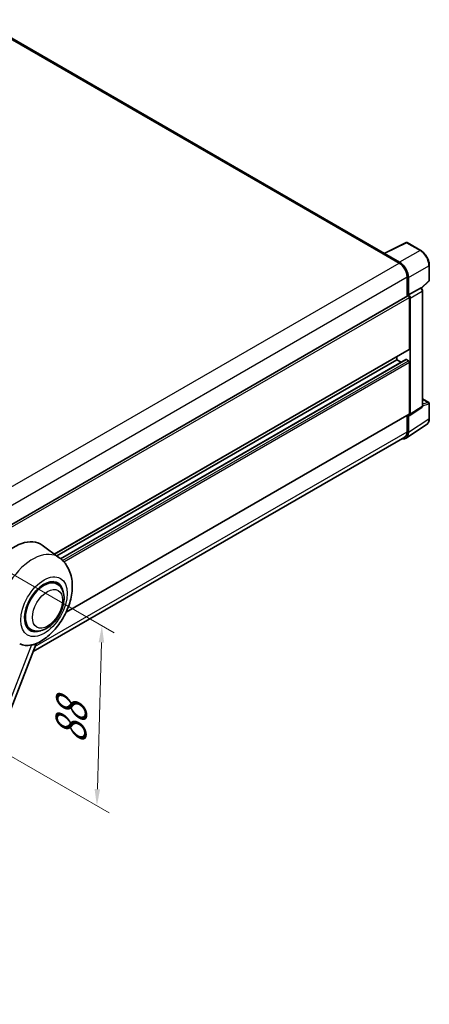
# Model space of a CAD drawing. Units: millimetres. Extents: x 87 to 9932, y 48 to 1734.
# Drawn here: x 1492 to 1688, y 315 to 788 of the extents above; entities that cross this region are included whole.
import ezdxf

# ---------------------------------------------------------------- set-up
doc = ezdxf.new("R2010")
doc.units = ezdxf.units.MM
doc.header["$LTSCALE"] = 6
doc.layers.get('Defpoints').update_dxf_attribs({"lineweight": 25})
for name, color, linetype, lineweight in [('Dimension (ISO)', 7, 'Continuous', 18), ('Dimension (ISO) @ 1', 7, 'Continuous', 18), ('Visible (ISO)', 7, 'Continuous', 35), ('Visible Narrow (ISO)', 7, 'Continuous', 25)]:
    doc.layers.add(name, color=color, linetype=linetype, lineweight=lineweight)
doc.styles.add('Note Text (TK)', font='txt')
doc.dimstyles.new('Default - Method 1b (TK)', dxfattribs={"dimscale": 6, "dimtxt": 2.5, "dimasz": 2.5, "dimexe": 1, "dimexo": 1.5, "dimgap": 1, "dimtad": 1, "dimtoh": 1, "dimrnd": 1e-08, "dimdsep": 46, "dimtxsty": 'Note Text (TK)', "dimcen": 0.09, "dimdle": 5, "dimclrd": 100, "dimclre": 100, "dimclrt": 7, "dimadec": 1, "dimazin": 1, "dimtfac": 1, "dimtmove": 0, "dimatfit": 3, "dimfxl": 1, "dimtolj": 1, "dimlwd": -1, "dimlwe": -1, "dimarcsym": 0})

# ---------------------------------------------------------------- blocks, each defined once
blk = doc.blocks.new('*D289')
at = {"layer": 'Defpoints', "color": 0}
for p in [(1450.62, 543.8), (1448.22, 457.34), (1528.83, 410.8)]:
    blk.add_point(p, dxfattribs=at)
at = {"layer": 'Dimension (ISO)', "color": 100}
for p, q in [((1459.48, 538.69), (1537.14, 493.85)), ((1531.01, 489.26), (1529.05, 418.8)), ((1457.08, 452.23), (1534.74, 407.39))]:
    blk.add_line(p, q, dxfattribs=at)
for points in [[(1529.67, 489.3), (1532.34, 489.23), (1531.23, 497.26)], [(1527.72, 418.84), (1530.38, 418.76), (1528.83, 410.8)]]:
    blk.add_solid(points, dxfattribs=at)
at = {"layer": 'Dimension (ISO)', "color": 7, "insert": (1516.15, 440.55), "char_height": 8, "attachment_point": 4, "rotation": 88.41, "style": 'Note Text (TK)'}
blk.add_mtext('\\A1;{\\Q28.410;\\W0.830;\\H0.816x; \\fＭＳ Ｐゴシック|b0|i0;\\H15.0000;88}', dxfattribs=at)

msp = doc.modelspace()

# ---------------------------------------------------------------- linework, layer by layer
at = {"layer": 'Visible (ISO)'}
for p, q in [((1666.9364, 676.226), (1472.5198, 788.4725)), ((1666.7039, 676.1098), (1677.2635, 681.3835)), ((1684.3347, 677.6118), (1677.8315, 681.3664)), ((1666.357, 675.9517), (1673.9937, 671.5426)), ((1666.5691, 675.8296), (1666.5691, 675.8293)), ((1674.2084, 671.9086), (1666.9931, 676.0744)), ((1688.4507, 663.218), (1688.4507, 670.4826)), ((1677.8121, 664.929), (1677.8121, 655.5789)), ((1678.4485, 656.2333), (1678.4485, 664.5646)), ((1684.6597, 659.4466), (1688.2583, 662.7777)), ((1678.4485, 656.2333), (1684.1951, 659.5511)), ((1684.4808, 659.5723), (1684.4703, 659.5783)), ((1685.2048, 602.9489), (1685.2048, 658.3183)), ((1469.162, 535.1148), (1678.1485, 655.7732)), ((1678.449, 656.233), (1678.4485, 656.2333)), ((1678.8728, 630.2687), (1678.8728, 655.0086)), ((1679.297, 598.9147), (1679.297, 654.7642)), ((1508.4724, 531.6852), (1678.7485, 629.9941)), ((1509.6288, 530.8411), (1672.9331, 625.1248)), ((1511.425, 529.5014), (1677.2503, 625.2406)), ((1672.9331, 625.1248), (1672.9331, 626.6365)), ((1674.9914, 623.9365), (1672.9331, 625.1248)), ((1678.4485, 624.6349), (1677.4303, 625.2228)), ((1678.8728, 599.1602), (1678.8728, 623.9001)), ((1685.2048, 606.3195), (1688.1507, 604.6186)), ((1679.0693, 598.3783), (1684.8217, 602.1802)), ((1688.4507, 596.8345), (1688.4507, 604.099)), ((1514.0346, 503.788), (1678.7485, 598.8856)), ((1677.8121, 598.3449), (1677.8121, 590.4645)), ((1678.4485, 590.0941), (1678.4485, 598.4254)), ((1678.4485, 598.4254), (1678.449, 598.4251)), ((1677.3097, 587.4121), (1687.1566, 593.9201)), ((1676.6937, 587.9925), (1498.1974, 484.9377)), ((1510.7965, 529.9887), (1502.5821, 535.9848)), ((1509.7396, 517.359), (1507.7723, 518.4947)), ((1497.1396, 495.5351), (1495.1723, 496.6709)), ((1426.189, 299.3468), (1499.6585, 488.7034))]:
    msp.add_line(p, q, dxfattribs=at)
for centre, start, end in [((1677.5315, 680.8468), 60, 116.538708), ((1687.8507, 663.218), 312.789481, 0), ((1687.8507, 604.099), 0, 60)]:
    msp.add_arc(centre, 0.6, start, end, dxfattribs=at)
for centre, major_axis, ratio, start_param, end_param in [((1666.357, 674.482), (0.9, 1.5588), 0.57735027, 0.53865784, 0.78539816), ((1666.9936, 675.5839), (-0.3004, 0.5202), 0.5766475, 5.49839613, 7.06797448), ((1674.2033, 667.0096), (3, -5.1962), 0.5780539, 0.78600715, 2.3555855), ((1673.9937, 667.1336), (2.7, -4.6765), 0.57735027, 0.78539816, 2.35619449), ((1684.1808, 659.0527), (-0.2848, -0.5283), 0.55686057, 3.12531633, 3.87580791), ((1678.4485, 655.2535), (-0.3, 0.5196), 0.57735027, 3.92699082, 6.28318531), ((1678.448, 655.2532), (0.6, -1.0392), 0.5780539, 0.78600715, 2.3555855), ((1678.4485, 630.5137), (0.3, -0.5196), 0.57735027, 0, 0.78539816), ((1677.4303, 624.9289), (-0.18, 0.3118), 0.57735027, 5.49778714, 6.28318531), ((1678.4485, 624.145), (-0.3, 0.5196), 0.57735027, 3.92699082, 5.49778714), ((1678.448, 599.4061), (0.6007, -1.0405), 0.5766475, 5.49839613, 7.06797448), ((1678.4485, 599.4052), (0.3, -0.5196), 0.57735027, 0, 0.78539816), ((1674.2033, 592.5511), (3.0037, -5.2025), 0.5766475, 5.75645056, 7.06797448), ((1673.9937, 592.6691), (2.7, -4.6765), 0.57735027, 0, 0.78539816), ((1489.2267, 514.6528), (12.6, 21.8238), 0.57735027, 6.22128195, 8.81798228), ((1503.4396, 506.447), (-6.3, -10.9119), 0.57735027, 3.14159265, 6.28318531), ((1503.4396, 506.447), (-6.3, -10.9119), 0.57735027, 3.14159265, 6.28318531), ((1503.4396, 506.447), (-6.6, -11.4315), 0.57735027, 2.51814983, 6.90662813), ((1501.9546, 507.3044), (-10.6502, -18.4467), 0.57735027, 0.04275891, 0.48083986)]:
    msp.add_ellipse(centre, major_axis=major_axis, ratio=ratio, start_param=start_param, end_param=end_param, dxfattribs=at)
for points, knots in [([(1688.4507, 670.4826), (1688.4507, 670.7406), (1688.4332, 671.0055), (1688.3648, 671.5442), (1688.3139, 671.818), (1688.1805, 672.369), (1688.0981, 672.6463), (1687.9039, 673.1987), (1687.7921, 673.4739), (1687.5418, 674.0162), (1687.4033, 674.2834), (1687.1026, 674.8042), (1686.9404, 675.0578), (1686.5959, 675.5457), (1686.4135, 675.7801), (1686.0322, 676.2245), (1685.8333, 676.4345), (1685.4227, 676.8255), (1685.2111, 677.0065), (1684.7788, 677.3351), (1684.5581, 677.4828), (1684.3347, 677.6118)], [-0.78478918, -0.78478918, -0.78478918, -0.78478918, -0.62783134, -0.62783134, -0.47087351, -0.47087351, -0.31391567, -0.31391567, -0.15695784, -0.15695784, 0, 0, 0.15695784, 0.15695784, 0.31391567, 0.31391567, 0.47087351, 0.47087351, 0.62783134, 0.62783134, 0.78478918, 0.78478918, 0.78478918, 0.78478918]), ([(1685.2048, 658.3183), (1685.2048, 658.4239), (1685.1908, 658.5251), (1685.1436, 658.7203), (1685.1102, 658.8142), (1685.0271, 658.9943), (1684.9774, 659.0804), (1684.863, 659.2424), (1684.7983, 659.3183), (1684.6529, 659.4568), (1684.5723, 659.5195), (1684.4808, 659.5723)], [-0.78478918, -0.78478918, -0.78478918, -0.78478918, -0.47087351, -0.47087351, -0.15695784, -0.15695784, 0.15695784, 0.15695784, 0.47087351, 0.47087351, 0.78478918, 0.78478918, 0.78478918, 0.78478918]), ([(1684.8217, 602.1802), (1684.8795, 602.2183), (1684.9317, 602.2638), (1685.0209, 602.3628), (1685.0579, 602.4161), (1685.1177, 602.5244), (1685.1405, 602.5794), (1685.175, 602.688), (1685.1866, 602.7417), (1685.2015, 602.8469), (1685.2048, 602.8984), (1685.2048, 602.9489)], [0.03486413, 0.03486413, 0.03486413, 0.03486413, 0.184849139, 0.184849139, 0.334834148, 0.334834148, 0.484819157, 0.484819157, 0.634804167, 0.634804167, 0.784789176, 0.784789176, 0.784789176, 0.784789176]), ([(1687.1566, 593.9201), (1687.3301, 594.0348), (1687.4887, 594.1722), (1687.7696, 594.4838), (1687.892, 594.6579), (1688.0995, 595.0338), (1688.1847, 595.2357), (1688.3195, 595.6608), (1688.3691, 595.8842), (1688.4347, 596.3477), (1688.4507, 596.5879), (1688.4507, 596.8345)], [0.03486413, 0.03486413, 0.03486413, 0.03486413, 0.184849139, 0.184849139, 0.334834148, 0.334834148, 0.484819157, 0.484819157, 0.634804167, 0.634804167, 0.784789176, 0.784789176, 0.784789176, 0.784789176]), ([(1499.3664, 488.5759), (1501.5254, 489.4985), (1503.481, 490.7616), (1507.2425, 493.8908), (1509.0113, 495.8133), (1512.0824, 500.0081), (1513.3874, 502.2761), (1515.4575, 507.0107), (1516.2239, 509.4754), (1517.0864, 514.5064), (1517.1839, 517.0781), (1516.4171, 521.9235), (1515.652, 524.2233), (1513.3669, 527.696), (1512.1932, 528.9692), (1510.7965, 529.9887)], [5.10679326, 5.10679326, 5.10679326, 5.10679326, 5.45297672, 5.45297672, 5.83515075, 5.83515075, 6.21279538, 6.21279538, 6.59050979, 6.59050979, 6.97267556, 6.97267556, 7.31011279, 7.31011279, 7.53027889, 7.53027889, 7.53027889, 7.53027889]), ([(1497.1396, 495.5351), (1497.8355, 495.1333), (1498.6144, 494.8823), (1500.2737, 494.6777), (1501.1539, 494.7507), (1503.0394, 495.2105), (1504.0372, 495.6578), (1506.0316, 496.8986), (1507.0198, 497.7248), (1508.8287, 499.6293), (1509.6493, 500.7072), (1511.0549, 503.0038), (1511.6417, 504.2206), (1512.5342, 506.7029), (1512.8389, 507.968), (1513.1101, 510.4567), (1513.075, 511.6814), (1512.5894, 513.9144), (1512.1603, 514.939), (1511.0192, 516.4292), (1510.4222, 516.9649), (1509.7396, 517.359)], [4.45058959, 4.45058959, 4.45058959, 4.45058959, 4.69057374, 4.69057374, 4.95480942, 4.95480942, 5.2747785, 5.2747785, 5.62663167, 5.62663167, 5.97702643, 5.97702643, 6.32414747, 6.32414747, 6.67327751, 6.67327751, 7.0262773, 7.0262773, 7.35680249, 7.35680249, 7.59218225, 7.59218225, 7.59218225, 7.59218225]), ([(1497.4381, 488.1054), (1497.6387, 488.1484), (1497.8267, 488.1886), (1498.2749, 488.2845), (1498.5142, 488.3357), (1498.9915, 488.4479), (1499.2049, 488.507), (1499.3664, 488.576)], [-5.271586261, -5.271586261, -5.271586261, -5.271586261, -5.187218627, -5.187218627, -5.056284352, -5.056284352, -4.886250554, -4.886250554, -4.886250554, -4.886250554])]:
    msp.add_open_spline(points, degree=3, knots=knots, dxfattribs=at)
at = {"layer": 'Visible Narrow (ISO)'}
for p, q in [((1471.6198, 788.3833), (1666.357, 675.9517)), ((1666.9931, 676.0744), (1677.5463, 681.3449)), ((1677.5463, 681.3449), (1684.0495, 677.5903)), ((1684.0495, 677.5903), (1674.2084, 671.9086)), ((1465.0485, 550.908), (1673.9937, 671.5426)), ((1678.4485, 664.5646), (1688.2895, 670.2463)), ((1688.2895, 670.2463), (1688.2895, 662.9818)), ((1469.0025, 544.3727), (1677.8121, 664.929)), ((1688.2895, 662.9818), (1684.5556, 659.5254)), ((1684.1956, 659.5508), (1678.449, 656.233)), ((1679.297, 654.7642), (1685.0436, 658.082)), ((1684.1951, 659.5511), (1684.1956, 659.5508)), ((1685.0436, 658.082), (1685.0436, 602.7127)), ((1469.162, 533.9321), (1678.8728, 655.0086)), ((1508.3172, 531.7985), (1678.8728, 630.2687)), ((1511.5116, 529.4296), (1677.4303, 625.2228)), ((1512.3051, 528.712), (1678.4485, 624.6349)), ((1512.9112, 528.0821), (1678.8728, 623.9001)), ((1685.2048, 606.2228), (1687.956, 604.6344)), ((1685.0436, 602.7127), (1679.297, 598.9147)), ((1685.2037, 602.8981), (1688.2895, 603.8628)), ((1687.956, 604.6344), (1685.2048, 603.7744)), ((1688.2895, 603.8628), (1688.2895, 596.5982)), ((1514.1634, 504.0652), (1678.8728, 599.1602)), ((1688.2895, 596.5982), (1678.4485, 590.0941)), ((1499.1106, 487.2912), (1677.8121, 590.4645)), ((1497.4381, 488.1054), (1426.421, 305.0695))]:
    msp.add_line(p, q, dxfattribs=at)
for centre, major_axis, ratio, start_param, end_param in [((1677.5315, 680.8468), (-0.2681, 0.5368), 0.5766475, 5.53326026, 6.28318531), ((1677.5315, 680.8468), (0.3, 0.5196), 0.57735027, 0, 0.75049158), ((1684.0347, 677.0922), (0.3, 0.5196), 0.57735027, 0, 0.75049158), ((1684.03, 672.6831), (3, -5.1962), 0.58194065, 0.78600715, 2.3555855), ((1687.8507, 670.4826), (0.6, 0), 0.57735027, 5.53269373, 6.28318531), ((1687.8507, 663.218), (0.4076, -0.4403), 0.43528024, 0, 0.66685618), ((1687.8507, 663.218), (0.6, 0), 0.57735027, 5.53269373, 6.28318531), ((1684.1808, 659.0527), (0.3, 0.5196), 0.57735027, 0, 0.75049158), ((1684.1803, 658.5628), (0.6, -1.0392), 0.59748767, 0.78600715, 2.3555855), ((1684.6048, 658.3183), (0.6, 0), 0.57735027, 5.53269373, 6.28318531), ((1684.1803, 603.1946), (0.6313, -1.021), 0.57699899, 0.01744269, 0.76736774), ((1684.6048, 602.9489), (0.6, 0), 0.57735027, 5.53269373, 6.28318531), ((1687.8507, 604.099), (0.3, 0.5196), 0.57735027, 0, 0.53459435), ((1687.8507, 604.099), (0.179, -0.5727), 0.72169311, 0.93474524, 2.49688001), ((1687.8507, 604.099), (0.6, 0), 0.57735027, 5.53269373, 6.28318531), ((1684.03, 599.0457), (3.0343, -5.1831), 0.57677384, 0.03138662, 0.78131167), ((1687.8507, 596.8345), (0.6, 0), 0.57735027, 5.53269373, 6.28318531), ((1498.0175, 509.5774), (12.0562, 20.8819), 0.57735027, 6.22128195, 9.10029382)]:
    msp.add_ellipse(centre, major_axis=major_axis, ratio=ratio, start_param=start_param, end_param=end_param, dxfattribs=at)
for centre, major_axis in [((1503.4396, 506.447), (7.8721, 13.635)), ((1505.1366, 505.4672), (5.1, 8.8335))]:
    msp.add_ellipse(centre, major_axis=major_axis, ratio=0.57735027, dxfattribs=at)

# ---------------------------------------------------------------- dimensions: what is measured, and where the dimension line sits
at = {"layer": 'Dimension (ISO) @ 1', "color": 100}
dim = msp.add_linear_dim(base=(1528.8289, 410.8017), p1=(1450.6187, 543.8018), p2=(1448.2187, 457.342), angle=88.409959, text='{\\Q28.410;\\W0.830;\\H0.816x; \\fＭＳ Ｐゴシック|b0|i0;\\H15.0000;88}', dimstyle='Default - Method 1b (TK)', override={"dimscale": 1, "dimtxt": 8, "dimasz": 8, "dimexe": 6, "dimexo": 9, "dimgap": 6, "dimtoh": 0, "dimdec": 2, "dimlfac": 1.00441, "dimcen": 0.54, "dimtol": 0, "dimlim": 0, "dimtp": 0, "dimtm": 0, "dimtdec": 2, "dimtix": 0, "dimtofl": 0, "dimtmove": 0, "dimatfit": 1}, dxfattribs=at)
dim.commit()
dim.dimension.update_dxf_attribs({"geometry": '*D289', "text_midpoint": (1530.0289, 454.0316), "dimtype": 128})

doc.saveas('drawing.dxf')
